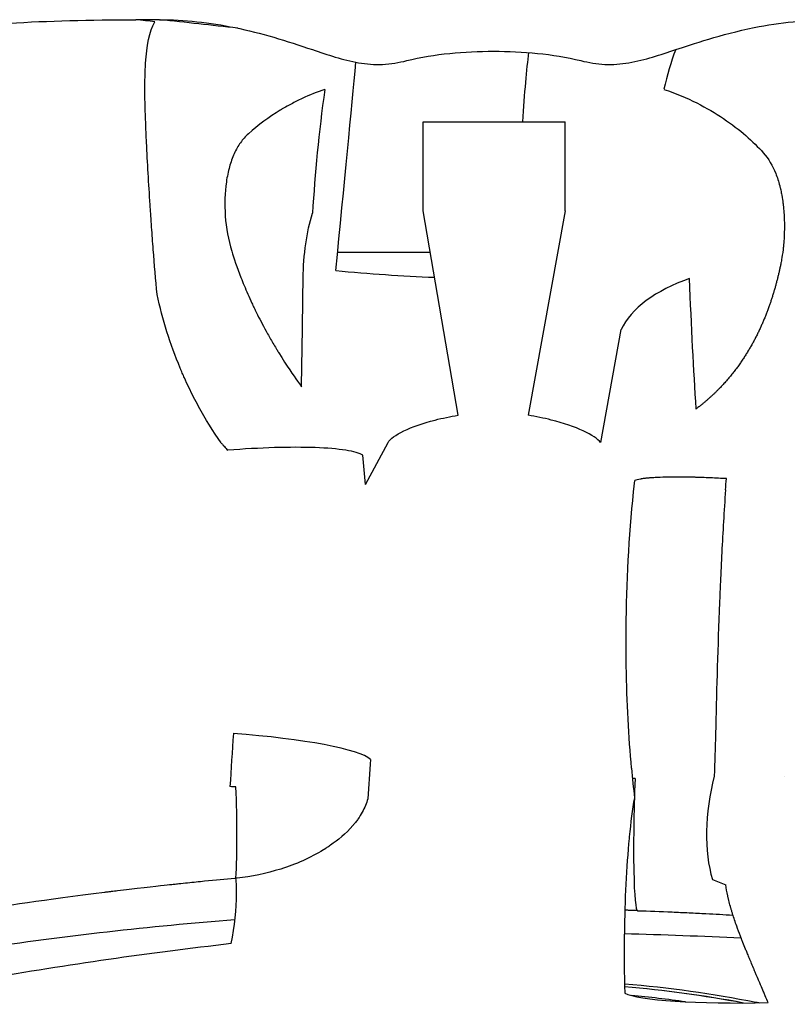
# Model space of a CAD drawing. Units: millimetres. Extents: x -2889 to 7932, y -2064 to 3716.
# Drawn here: x -1001 to -975, y 2479 to 2512 of the extents above; entities that cross this region are included whole.
import ezdxf

# ---------------------------------------------------------------- set-up
doc = ezdxf.new("R2010")
doc.units = ezdxf.units.MM
doc.header["$LTSCALE"] = 100
doc.layers.add('0-50', color=7, linetype='Continuous')

msp = doc.modelspace()

# ---------------------------------------------------------------- linework, layer by layer
at = {"layer": '0-50'}
for p, q in [((-996.548, 2512.165), (-997.347, 2512.165)), ((-987.567, 2508.689), (-982.73, 2508.689)), ((-986.375, 2498.702), (-987.564, 2505.661)), ((-982.728, 2505.661), (-983.992, 2498.702)), ((-990.479, 2504.254), (-987.324, 2504.254)), ((-980.829, 2501.615), (-981.527, 2497.768)), ((-989.528, 2496.346), (-988.763, 2497.768)), ((-980.4, 2496.089), (-980.362, 2496.484))]:
    msp.add_line(p, q, dxfattribs=at)
for centre, major_axis, ratio, start_param, end_param in [((-990.637, 2511.23), (22.237, -2.502), 0.008392, 1.848143, 1.878282), ((-977.148, 2508.505), (-0.552, -4.968), 0.4799, 4.206245, 4.503471), ((-990.69, 2502.214), (0.968, 9.953), 0.00135, 4.854663, 5.736676), ((-987.661, 2506.955), (0, 5), 0.020051, 4.45059, 5.0667), ((-982.825, 2506.955), (0, -5), 0.02005, 1.308998, 1.925108), ((-1139.802, 3079.485), (169.838, -574.01), 0.290921, 6.16661, 6.184862), ((-976.008, 2501.046), (4.985, 0.191), 0.548088, 2.071488, 2.862293), ((-986.719, 2506.171), (5.462, -11.435), 0.602983, 4.990737, 5.009646), ((-1043.34, 2501.542), (-52.78, 40.391), 0.99131, 3.717472, 3.723296), ((-994.305, 2487.21), (4.989, -0.328), 0.134134, 0.149863, 1.524719), ((-953.517, 2450.643), (11.614, 255.305), 0.147952, 1.434695, 1.439987), ((-985.444, 2361.305), (-115.469, -50.642), 0.990656, 4.262032, 4.262744), ((-980.129, 2485.833), (-0.131, -3.998), 0.059289, 4.589008, 6.283842), ((-975.871, 2485.58), (-0.791, -3.912), 0.482581, 4.594932, 5.559669), ((-994.442, 2484.577), (-4.919, 0.123), 0.302874, 4.61871, 4.659828), ((-994.323, 2485.562), (0.126, -3.991), 0.099301, 0.850761, 1.689951), ((-994.096, 2482.469), (0.926, 0.194), 0.469218, 1.306483, 1.349515), ((-975.375, 2486.379), (4.993, -0.558), 0.801672, 4.31637, 4.416749), ((-984.259, 2356.889), (0, 125.013), 0.999799, 6.251251, 6.254693), ((-985.248, 2358.774), (113.919, 49.387), 0.990087, 1.125102, 1.128648), ((-984.259, 2356.889), (0, 125.013), 0.999799, 0.077812, 0.147717), ((-984.297, 2437.903), (0, 41.5), 0.999799, 6.097938, 6.196552), ((-984.31, 2437.903), (0, 41.5), 0.999799, 6.09793, 6.196236), ((-984.31, 2437.903), (0, 41.5), 0.999799, 6.09793, 6.196236), ((-975.796, 2479.256), (-4.998, -0.123), 0.110014, 0.189724, 1.563244), ((-984.316, 2437.903), (0, 41.225), 0.999799, 6.144742, 6.189893)]:
    msp.add_ellipse(centre, major_axis=major_axis, ratio=ratio, start_param=start_param, end_param=end_param, dxfattribs=at)
for points, degree, knots in [([(-1008.502, 2511.543), (-1008.499, 2511.541), (-1008.494, 2511.538), (-1008.483, 2511.533), (-1008.478, 2511.53), (-1008.463, 2511.523), (-1008.452, 2511.518), (-1008.418, 2511.504), (-1008.392, 2511.496), (-1008.307, 2511.473), (-1008.24, 2511.461), (-1008.012, 2511.437), (-1007.821, 2511.436), (-1007, 2511.483), (-1006.155, 2511.609), (-1004.115, 2511.855), (-1002.966, 2511.97), (-1000.357, 2512.124), (-998.912, 2512.165), (-997.347, 2512.165)], 3, [-2.224475, -2.224475, -2.224475, -2.224475, -2.204811, -2.204811, -2.189232, -2.189232, -2.158067, -2.158067, -2.095792, -2.095792, -1.972053, -1.972053, -1.731229, -1.731229, -1.111503, -1.111503, -0.553549, -0.553549, -0.000001, -0.000001, -0.000001, -0.000001]), ([(-996.626, 2502.809), (-996.675, 2503.314), (-996.718, 2503.827), (-996.757, 2504.339), (-996.777, 2504.595), (-996.796, 2504.85), (-996.814, 2505.105), (-996.823, 2505.232), (-996.831, 2505.359), (-996.84, 2505.486), (-996.844, 2505.549), (-996.848, 2505.612), (-996.852, 2505.675), (-996.855, 2505.706), (-996.857, 2505.738), (-996.859, 2505.769), (-996.861, 2505.801), (-996.863, 2505.833), (-996.865, 2505.863), (-996.912, 2506.584), (-996.954, 2507.301), (-996.987, 2507.984), (-996.993, 2508.098), (-996.998, 2508.21), (-997.003, 2508.322), (-997.005, 2508.378), (-997.008, 2508.433), (-997.01, 2508.488), (-997.011, 2508.516), (-997.012, 2508.544), (-997.013, 2508.571), (-997.014, 2508.585), (-997.014, 2508.599), (-997.015, 2508.612), (-997.015, 2508.619), (-997.015, 2508.626), (-997.016, 2508.633), (-997.016, 2508.64), (-997.016, 2508.648), (-997.016, 2508.653), (-997.045, 2509.398), (-997.057, 2510.094), (-997.02, 2510.685), (-996.983, 2511.275), (-996.895, 2511.759), (-996.705, 2512.094), (-996.705, 2512.094), (-996.705, 2512.094), (-996.705, 2512.094)], 3, [0, 0, 0, 0, 0.125, 0.125, 0.125, 0.1875, 0.1875, 0.1875, 0.21875, 0.21875, 0.21875, 0.234375, 0.234375, 0.234375, 0.242188, 0.242188, 0.242188, 0.25, 0.25, 0.25, 0.4375, 0.4375, 0.4375, 0.46875, 0.46875, 0.46875, 0.484299, 0.484299, 0.484299, 0.492187, 0.492187, 0.492187, 0.496094, 0.496094, 0.496094, 0.498047, 0.498047, 0.498047, 0.5, 0.5, 0.5, 0.75, 0.75, 0.75, 0.999996, 0.999996, 0.999996, 1, 1, 1, 1]), ([(-996.548, 2512.165), (-996.128, 2512.165), (-995.703, 2512.142), (-995.273, 2512.097), (-994.843, 2512.052), (-994.406, 2511.984), (-993.97, 2511.895), (-993.533, 2511.805), (-993.094, 2511.694), (-992.655, 2511.566), (-992.216, 2511.438), (-991.778, 2511.293), (-991.336, 2511.145)], 3, [0, 0, 0, 0, 0.001445029, 0.001445029, 0.001445029, 0.002890057, 0.002890057, 0.002890057, 0.004335086, 0.004335086, 0.004335086, 0.005780114, 0.005780114, 0.005780114, 0.005780114]), ([(-978.966, 2511.145), (-978.388, 2511.336), (-977.44, 2511.665), (-975.4, 2512.075), (-974.528, 2512.165), (-973.67, 2512.165)], 3, [-0.6620766, -0.6620766, -0.6620766, -0.6620766, -0.2899741, -0.2899741, -0.000001, -0.000001, -0.000001, -0.000001]), ([(-991.336, 2511.145), (-991.079, 2511.059), (-990.821, 2510.973), (-990.56, 2510.895), (-990.298, 2510.817), (-990.034, 2510.747), (-989.763, 2510.7), (-989.492, 2510.652), (-989.22, 2510.631), (-988.946, 2510.644), (-988.673, 2510.657), (-988.398, 2510.704), (-988.127, 2510.772)], 3, [0, 0, 0, 0, 0.000842702, 0.000842702, 0.000842702, 0.001685403, 0.001685403, 0.001685403, 0.002528105, 0.002528105, 0.002528105, 0.003370806, 0.003370806, 0.003370806, 0.003370806]), ([(-988.127, 2510.772), (-987.647, 2510.891), (-987.156, 2510.968), (-986.661, 2511.018), (-986.166, 2511.068), (-985.668, 2511.091), (-985.168, 2511.091)], 3, [0, 0, 0, 0, 0.001496037, 0.001496037, 0.001496037, 0.002992075, 0.002992075, 0.002992075, 0.002992075]), ([(-985.168, 2511.091), (-984.669, 2511.091), (-984.169, 2511.068), (-983.673, 2511.018), (-983.176, 2510.968), (-982.683, 2510.891), (-982.2, 2510.772)], 3, [0, 0, 0, 0, 0.00149788, 0.00149788, 0.00149788, 0.00299576, 0.00299576, 0.00299576, 0.00299576]), ([(-982.2, 2510.772), (-981.929, 2510.704), (-981.656, 2510.658), (-981.383, 2510.644), (-981.109, 2510.631), (-980.831, 2510.652), (-980.557, 2510.698), (-980.284, 2510.745), (-980.017, 2510.816), (-979.752, 2510.894), (-979.487, 2510.973), (-979.226, 2511.059), (-978.966, 2511.145)], 3, [0, 0, 0, 0, 0.000830578, 0.000830578, 0.000830578, 0.001661155, 0.001661155, 0.001661155, 0.002491733, 0.002491733, 0.002491733, 0.003322304, 0.003322304, 0.003322304, 0.003322304]), ([(-990.918, 2509.794), (-991.179, 2509.705), (-991.436, 2509.6), (-991.689, 2509.481), (-991.816, 2509.422), (-991.941, 2509.359), (-992.065, 2509.293), (-992.126, 2509.26), (-992.188, 2509.226), (-992.249, 2509.191), (-992.279, 2509.174), (-992.31, 2509.156), (-992.34, 2509.139), (-992.355, 2509.13), (-992.37, 2509.121), (-992.386, 2509.112), (-992.393, 2509.107), (-992.401, 2509.103), (-992.408, 2509.098), (-992.412, 2509.096), (-992.416, 2509.094), (-992.419, 2509.091), (-992.423, 2509.089), (-992.428, 2509.086), (-992.431, 2509.084), (-992.816, 2508.851), (-993.186, 2508.582), (-993.519, 2508.28)], 3, [0, 0, 0, 0, 0.25, 0.25, 0.25, 0.375, 0.375, 0.375, 0.4375, 0.4375, 0.4375, 0.46875, 0.46875, 0.46875, 0.484375, 0.484375, 0.484375, 0.492188, 0.492188, 0.492188, 0.496094, 0.496094, 0.496094, 0.5, 0.5, 0.5, 1, 1, 1, 1]), ([(-979.366, 2509.794), (-978.548, 2509.52), (-977.884, 2509.162), (-977.339, 2508.799), (-976.77, 2508.42), (-976.327, 2508.026), (-975.982, 2507.633)], 3, [0, 0, 0, 0, 0.489058, 0.489058, 0.489058, 1, 1, 1, 1]), ([(-993.519, 2508.28), (-993.619, 2508.19), (-993.708, 2508.09), (-993.788, 2507.977), (-993.828, 2507.921), (-993.865, 2507.862), (-993.901, 2507.799), (-993.936, 2507.737), (-993.969, 2507.673), (-994.001, 2507.603), (-994.064, 2507.465), (-994.118, 2507.316), (-994.162, 2507.156), (-994.207, 2506.996), (-994.242, 2506.826), (-994.269, 2506.642), (-994.322, 2506.275), (-994.335, 2505.89), (-994.306, 2505.482), (-994.276, 2505.075), (-994.206, 2504.676), (-994.087, 2504.288)], 3, [0, 0, 0, 0, 0.125, 0.125, 0.125, 0.1875, 0.1875, 0.1875, 0.25, 0.25, 0.25, 0.375, 0.375, 0.375, 0.5, 0.5, 0.5, 0.75, 0.75, 0.75, 1, 1, 1, 1]), ([(-975.982, 2507.633), (-975.805, 2507.433), (-975.667, 2507.197), (-975.56, 2506.931), (-975.507, 2506.797), (-975.461, 2506.656), (-975.422, 2506.508), (-975.418, 2506.489), (-975.413, 2506.471), (-975.408, 2506.452), (-975.406, 2506.443), (-975.404, 2506.433), (-975.401, 2506.424), (-975.399, 2506.414), (-975.395, 2506.394), (-975.391, 2506.378), (-975.39, 2506.372), (-975.388, 2506.367), (-975.387, 2506.362), (-975.374, 2506.302), (-975.363, 2506.245), (-975.353, 2506.194), (-975.333, 2506.083), (-975.321, 2505.995), (-975.313, 2505.935), (-975.309, 2505.904), (-975.306, 2505.881), (-975.304, 2505.864), (-975.303, 2505.856), (-975.303, 2505.85), (-975.302, 2505.845), (-975.302, 2505.843), (-975.301, 2505.834), (-975.3, 2505.823), (-975.298, 2505.812), (-975.297, 2505.802), (-975.296, 2505.791), (-975.287, 2505.705), (-975.28, 2505.618), (-975.275, 2505.53), (-975.27, 2505.441), (-975.267, 2505.351), (-975.265, 2505.26), (-975.265, 2505.237), (-975.264, 2505.213), (-975.264, 2505.194), (-975.264, 2505.176), (-975.264, 2505.157), (-975.264, 2505.138), (-975.264, 2505.1), (-975.264, 2505.059), (-975.265, 2505.016), (-975.266, 2504.93), (-975.27, 2504.836), (-975.275, 2504.732), (-975.278, 2504.68), (-975.282, 2504.626), (-975.287, 2504.57), (-975.288, 2504.556), (-975.289, 2504.545), (-975.291, 2504.523), (-975.292, 2504.502), (-975.294, 2504.481), (-975.296, 2504.46), (-975.3, 2504.42), (-975.305, 2504.381), (-975.309, 2504.344), (-975.326, 2504.197), (-975.344, 2504.084), (-975.358, 2504.006), (-975.372, 2503.927), (-975.381, 2503.882), (-975.383, 2503.871)], 3, [0, 0, 0, 0, 0.25, 0.25, 0.25, 0.375, 0.375, 0.375, 0.390625, 0.390625, 0.390625, 0.398437, 0.398437, 0.398437, 0.40625, 0.40625, 0.40625, 0.40864, 0.40864, 0.40864, 0.4375, 0.4375, 0.4375, 0.5, 0.5, 0.5, 0.53125, 0.53125, 0.53125, 0.546875, 0.546875, 0.546875, 0.554687, 0.554687, 0.554687, 0.5625, 0.5625, 0.5625, 0.625, 0.625, 0.625, 0.6875, 0.6875, 0.6875, 0.703125, 0.703125, 0.703125, 0.71875, 0.71875, 0.71875, 0.75, 0.75, 0.75, 0.8125, 0.8125, 0.8125, 0.84375, 0.84375, 0.84375, 0.851562, 0.851562, 0.851562, 0.859375, 0.859375, 0.859375, 0.875, 0.875, 0.875, 0.9375, 0.9375, 0.9375, 1, 1, 1, 1]), ([(-994.087, 2504.288), (-994.011, 2504.041), (-993.91, 2503.74), (-993.773, 2503.388), (-993.705, 2503.212), (-993.627, 2503.024), (-993.539, 2502.824), (-993.496, 2502.724), (-993.449, 2502.622), (-993.4, 2502.516), (-993.375, 2502.463), (-993.35, 2502.41), (-993.324, 2502.356), (-993.311, 2502.329), (-993.297, 2502.302), (-993.284, 2502.274), (-993.277, 2502.261), (-993.271, 2502.247), (-993.264, 2502.233), (-993.257, 2502.219), (-993.249, 2502.204), (-993.243, 2502.192), (-993.147, 2501.999), (-993.038, 2501.787), (-992.911, 2501.559), (-992.848, 2501.445), (-992.781, 2501.326), (-992.71, 2501.204), (-992.674, 2501.142), (-992.637, 2501.08), (-992.6, 2501.017), (-992.581, 2500.985), (-992.561, 2500.954), (-992.542, 2500.922), (-992.532, 2500.906), (-992.522, 2500.89), (-992.512, 2500.873), (-992.508, 2500.865), (-992.503, 2500.857), (-992.498, 2500.849), (-992.493, 2500.841), (-992.487, 2500.832), (-992.483, 2500.825), (-992.202, 2500.371), (-991.984, 2500.057), (-991.848, 2499.863)], 3, [0, 0, 0, 0, 0.25, 0.25, 0.25, 0.375, 0.375, 0.375, 0.4375, 0.4375, 0.4375, 0.46875, 0.46875, 0.46875, 0.484375, 0.484375, 0.484375, 0.492187, 0.492187, 0.492187, 0.5, 0.5, 0.5, 0.625, 0.625, 0.625, 0.6875, 0.6875, 0.6875, 0.71875, 0.71875, 0.71875, 0.734375, 0.734375, 0.734375, 0.742187, 0.742187, 0.742187, 0.746094, 0.746094, 0.746094, 0.75, 0.75, 0.75, 1, 1, 1, 1]), ([(-975.383, 2503.871), (-975.488, 2503.355), (-975.621, 2502.842), (-975.788, 2502.334), (-976.21, 2501.301), (-976.835, 2500.314), (-977.223, 2499.821), (-977.689, 2499.352), (-978.267, 2498.916), (-978.267, 2498.916), (-978.267, 2498.916), (-978.267, 2498.916), (-978.267, 2498.916), (-978.267, 2498.916), (-978.267, 2498.916)], 5, [0, 0, 0, 0, 0, 0, 0.485043, 0.485043, 0.485043, 0.999999, 0.999999, 0.999999, 0.999999, 0.999999, 0.999999, 1, 1, 1, 1, 1, 1]), ([(-991.712, 2499.673), (-991.707, 2499.938), (-991.701, 2500.215), (-991.696, 2500.506), (-991.693, 2500.651), (-991.691, 2500.799), (-991.688, 2500.951), (-991.687, 2501.027), (-991.685, 2501.104), (-991.684, 2501.182), (-991.683, 2501.26), (-991.681, 2501.34), (-991.68, 2501.418), (-991.679, 2501.485), (-991.678, 2501.552), (-991.677, 2501.62), (-991.668, 2502.18), (-991.66, 2502.757), (-991.654, 2503.351)], 3, [0, 0, 0, 0, 0.25, 0.25, 0.25, 0.375, 0.375, 0.375, 0.4375, 0.4375, 0.4375, 0.5, 0.5, 0.5, 0.553909, 0.553909, 0.553909, 1, 1, 1, 1]), ([(-994.445, 2497.757), (-994.723, 2498.158), (-994.979, 2498.572), (-995.212, 2498.997), (-995.328, 2499.21), (-995.439, 2499.425), (-995.544, 2499.643), (-995.596, 2499.752), (-995.647, 2499.861), (-995.697, 2499.972), (-995.721, 2500.027), (-995.746, 2500.082), (-995.77, 2500.137), (-995.782, 2500.165), (-995.794, 2500.193), (-995.806, 2500.221), (-995.812, 2500.235), (-995.817, 2500.249), (-995.823, 2500.262), (-995.829, 2500.276), (-995.836, 2500.292), (-995.841, 2500.304), (-996.183, 2501.12), (-996.443, 2501.955), (-996.626, 2502.809)], 3, [0, 0, 0, 0, 0.25, 0.25, 0.25, 0.375, 0.375, 0.375, 0.4375, 0.4375, 0.4375, 0.46875, 0.46875, 0.46875, 0.484375, 0.484375, 0.484375, 0.492188, 0.492188, 0.492188, 0.5, 0.5, 0.5, 1, 1, 1, 1]), ([(-988.763, 2497.768), (-988.628, 2498.021), (-987.989, 2498.327), (-987.161, 2498.538), (-986.909, 2498.602), (-986.642, 2498.658), (-986.375, 2498.702)], 3, [-1, -1, -1, -1, -0.233198, -0.233198, -0.233198, 0, 0, 0, 0]), ([(-981.527, 2497.768), (-981.697, 2498.021), (-982.364, 2498.327), (-983.202, 2498.538), (-983.457, 2498.602), (-983.725, 2498.658), (-983.992, 2498.702)], 3, [0, 0, 0, 0, 0.766802, 0.766802, 0.766802, 1, 1, 1, 1]), ([(-994.445, 2497.757), (-994.436, 2497.747), (-994.426, 2497.737), (-994.417, 2497.726), (-994.409, 2497.717), (-994.401, 2497.708), (-994.393, 2497.698), (-994.392, 2497.697), (-994.389, 2497.695), (-994.389, 2497.694), (-994.388, 2497.692), (-994.382, 2497.686), (-994.373, 2497.676), (-994.368, 2497.671), (-994.362, 2497.664), (-994.356, 2497.657), (-994.352, 2497.653), (-994.349, 2497.65), (-994.345, 2497.645), (-994.343, 2497.643), (-994.341, 2497.641), (-994.339, 2497.639), (-994.337, 2497.637), (-994.334, 2497.633), (-994.333, 2497.632), (-994.295, 2497.591), (-994.257, 2497.549), (-994.218, 2497.508)], 3, [-1, -1, -1, -1, -0.875, -0.875, -0.875, -0.765625, -0.765625, -0.765625, -0.75, -0.75, -0.75, -0.625, -0.625, -0.625, -0.5625, -0.5625, -0.5625, -0.53125, -0.53125, -0.53125, -0.515625, -0.515625, -0.515625, -0.5, -0.5, -0.5, 0, 0, 0, 0]), ([(-989.617, 2497.344), (-989.729, 2497.411), (-989.928, 2497.467), (-990.205, 2497.51), (-990.759, 2497.596), (-991.626, 2497.627), (-992.634, 2497.597), (-993.138, 2497.582), (-993.676, 2497.552), (-994.218, 2497.508)], 3, [0, 0, 0, 0, 0.25, 0.25, 0.25, 0.75, 0.75, 0.75, 1, 1, 1, 1]), ([(-977.241, 2496.542), (-977.42, 2496.552), (-977.602, 2496.561), (-977.785, 2496.569), (-977.877, 2496.573), (-977.969, 2496.577), (-978.061, 2496.58), (-978.106, 2496.581), (-978.152, 2496.583), (-978.198, 2496.584), (-978.221, 2496.585), (-978.244, 2496.586), (-978.267, 2496.586), (-978.278, 2496.587), (-978.29, 2496.587), (-978.301, 2496.587), (-978.307, 2496.587), (-978.313, 2496.587), (-978.319, 2496.588), (-978.324, 2496.588), (-978.331, 2496.588), (-978.336, 2496.588), (-978.485, 2496.592), (-978.637, 2496.594), (-978.788, 2496.595), (-978.864, 2496.596), (-978.939, 2496.596), (-979.014, 2496.596), (-979.051, 2496.595), (-979.088, 2496.595), (-979.125, 2496.595), (-979.144, 2496.594), (-979.162, 2496.594), (-979.18, 2496.594), (-979.19, 2496.594), (-979.199, 2496.594), (-979.208, 2496.593), (-979.213, 2496.593), (-979.217, 2496.593), (-979.222, 2496.593), (-979.226, 2496.593), (-979.232, 2496.593), (-979.235, 2496.593), (-979.349, 2496.591), (-979.465, 2496.588), (-979.58, 2496.582), (-979.638, 2496.579), (-979.695, 2496.576), (-979.752, 2496.572), (-979.78, 2496.57), (-979.808, 2496.568), (-979.835, 2496.566), (-979.849, 2496.565), (-979.863, 2496.564), (-979.876, 2496.563), (-979.883, 2496.562), (-979.89, 2496.562), (-979.897, 2496.561), (-979.9, 2496.561), (-979.903, 2496.56), (-979.907, 2496.56), (-979.91, 2496.56), (-979.914, 2496.559), (-979.917, 2496.559), (-979.956, 2496.555), (-979.998, 2496.551), (-980.04, 2496.546), (-980.061, 2496.543), (-980.083, 2496.54), (-980.104, 2496.537), (-980.115, 2496.536), (-980.126, 2496.534), (-980.137, 2496.533), (-980.142, 2496.532), (-980.147, 2496.531), (-980.153, 2496.53), (-980.158, 2496.529), (-980.164, 2496.528), (-980.169, 2496.528), (-980.246, 2496.515), (-980.311, 2496.5), (-980.362, 2496.484)], 3, [-1, -1, -1, -1, -0.875, -0.875, -0.875, -0.8125, -0.8125, -0.8125, -0.78125, -0.78125, -0.78125, -0.765625, -0.765625, -0.765625, -0.7578125, -0.7578125, -0.7578125, -0.7539062, -0.7539062, -0.7539062, -0.75, -0.75, -0.75, -0.625, -0.625, -0.625, -0.5625, -0.5625, -0.5625, -0.53125, -0.53125, -0.53125, -0.515625, -0.515625, -0.515625, -0.5078125, -0.5078125, -0.5078125, -0.5039062, -0.5039062, -0.5039062, -0.5, -0.5, -0.5, -0.375, -0.375, -0.375, -0.3125, -0.3125, -0.3125, -0.28125, -0.28125, -0.28125, -0.265625, -0.265625, -0.265625, -0.2578125, -0.2578125, -0.2578125, -0.2539063, -0.2539063, -0.2539063, -0.25, -0.25, -0.25, -0.1875, -0.1875, -0.1875, -0.15625, -0.15625, -0.15625, -0.140625, -0.140625, -0.140625, -0.1328125, -0.1328125, -0.1328125, -0.125, -0.125, -0.125, 0, 0, 0, 0]), ([(-980.471, 2486.688), (-980.563, 2487.757), (-980.628, 2488.915), (-980.649, 2490.162), (-980.652, 2490.37), (-980.654, 2490.58), (-980.655, 2490.793), (-980.656, 2490.899), (-980.656, 2491.006), (-980.655, 2491.114), (-980.655, 2491.168), (-980.655, 2491.222), (-980.655, 2491.276), (-980.655, 2491.303), (-980.655, 2491.33), (-980.654, 2491.357), (-980.654, 2491.371), (-980.654, 2491.384), (-980.654, 2491.398), (-980.654, 2491.411), (-980.654, 2491.426), (-980.654, 2491.439), (-980.64, 2492.997), (-980.556, 2494.549), (-980.4, 2496.089)], 3, [0, 0, 0, 0, 0.375, 0.375, 0.375, 0.4375, 0.4375, 0.4375, 0.46875, 0.46875, 0.46875, 0.484375, 0.484375, 0.484375, 0.492188, 0.492188, 0.492188, 0.496094, 0.496094, 0.496094, 0.5, 0.5, 0.5, 1, 1, 1, 1]), ([(-977.268, 2496.158), (-977.32, 2495.429), (-977.362, 2494.721), (-977.397, 2494.033), (-977.414, 2493.689), (-977.43, 2493.351), (-977.445, 2493.017), (-977.452, 2492.85), (-977.459, 2492.685), (-977.466, 2492.521), (-977.469, 2492.439), (-977.472, 2492.357), (-977.476, 2492.275), (-977.477, 2492.235), (-977.479, 2492.194), (-977.481, 2492.154), (-977.481, 2492.133), (-977.482, 2492.113), (-977.483, 2492.093), (-977.483, 2492.083), (-977.484, 2492.073), (-977.484, 2492.062), (-977.484, 2492.052), (-977.485, 2492.044), (-977.485, 2492.032), (-977.542, 2490.549), (-977.581, 2489.159), (-977.61, 2487.864)], 3, [0, 0, 0, 0, 0.25, 0.25, 0.25, 0.375, 0.375, 0.375, 0.4375, 0.4375, 0.4375, 0.46875, 0.46875, 0.46875, 0.484375, 0.484375, 0.484375, 0.492188, 0.492188, 0.492188, 0.496094, 0.496094, 0.496094, 0.5, 0.5, 0.5, 1, 1, 1, 1]), ([(-989.452, 2485.647), (-989.493, 2485.493), (-989.557, 2485.338), (-989.642, 2485.185), (-989.685, 2485.108), (-989.733, 2485.032), (-989.787, 2484.956), (-989.813, 2484.918), (-989.842, 2484.881), (-989.871, 2484.843), (-989.886, 2484.825), (-989.901, 2484.806), (-989.916, 2484.787), (-989.923, 2484.778), (-989.931, 2484.769), (-989.939, 2484.76), (-989.943, 2484.755), (-989.947, 2484.75), (-989.951, 2484.746), (-989.955, 2484.741), (-989.958, 2484.738), (-989.963, 2484.732), (-990.203, 2484.453), (-990.476, 2484.232), (-990.722, 2484.063), (-990.763, 2484.034), (-990.803, 2484.007), (-990.842, 2483.982), (-990.862, 2483.969), (-990.881, 2483.956), (-990.9, 2483.944), (-990.91, 2483.938), (-990.92, 2483.932), (-990.929, 2483.926), (-990.934, 2483.923), (-990.938, 2483.92), (-990.943, 2483.918), (-990.948, 2483.915), (-990.95, 2483.913), (-990.957, 2483.909), (-990.96, 2483.907), (-990.962, 2483.906), (-990.965, 2483.904), (-991.409, 2483.632), (-991.907, 2483.413), (-992.415, 2483.254), (-992.911, 2483.098), (-993.416, 2482.997), (-993.9, 2482.944), (-993.914, 2482.942), (-993.928, 2482.941), (-993.942, 2482.939)], 3, [0, 0, 0, 0, 0.125, 0.125, 0.125, 0.1875, 0.1875, 0.1875, 0.21875, 0.21875, 0.21875, 0.234375, 0.234375, 0.234375, 0.242187, 0.242187, 0.242187, 0.246094, 0.246094, 0.246094, 0.25, 0.25, 0.25, 0.4375, 0.4375, 0.4375, 0.46875, 0.46875, 0.46875, 0.484375, 0.484375, 0.484375, 0.492187, 0.492187, 0.492187, 0.496094, 0.496094, 0.496094, 0.5, 0.5, 0.5, 0.501477, 0.501477, 0.501477, 0.75, 0.75, 0.75, 0.992867, 0.992867, 0.992867, 1, 1, 1, 1]), ([(-980.373, 2485.674), (-980.441, 2485.282), (-980.5, 2484.839), (-980.549, 2484.345), (-980.55, 2484.329), (-980.552, 2484.312), (-980.553, 2484.297), (-980.6, 2483.818), (-980.637, 2483.296), (-980.665, 2482.737), (-980.691, 2482.196), (-980.708, 2481.633), (-980.715, 2481.046), (-980.715, 2481.027), (-980.716, 2481.009), (-980.716, 2480.989), (-980.723, 2480.347), (-980.718, 2479.695), (-980.702, 2479.031)], 3, [-1, -1, -1, -1, -0.757813, -0.757813, -0.757813, -0.75, -0.75, -0.75, -0.5, -0.5, -0.5, -0.257813, -0.257813, -0.257813, -0.25, -0.25, -0.25, 0, 0, 0, 0]), ([(-993.982, 2482.936), (-994.3, 2482.905), (-994.644, 2482.872), (-995.014, 2482.835), (-995.199, 2482.816), (-995.391, 2482.797), (-995.589, 2482.776), (-995.688, 2482.766), (-995.789, 2482.755), (-995.891, 2482.745), (-995.942, 2482.739), (-995.994, 2482.734), (-996.046, 2482.728), (-996.072, 2482.726), (-996.098, 2482.723), (-996.124, 2482.72), (-996.148, 2482.717), (-996.173, 2482.715), (-996.198, 2482.712), (-996.203, 2482.712), (-996.204, 2482.712), (-996.205, 2482.711), (-996.374, 2482.693), (-996.831, 2482.646), (-997.575, 2482.559), (-997.7, 2482.544), (-997.832, 2482.528), (-997.973, 2482.511), (-998.044, 2482.503), (-998.116, 2482.494), (-998.19, 2482.485), (-998.228, 2482.481), (-998.265, 2482.476), (-998.303, 2482.471), (-998.323, 2482.469), (-998.342, 2482.467), (-998.361, 2482.464), (-998.371, 2482.463), (-998.381, 2482.462), (-998.39, 2482.461), (-998.4, 2482.459), (-998.412, 2482.458), (-998.42, 2482.457), (-1000.447, 2482.206), (-1001.917, 2481.979), (-1002.838, 2481.834), (-1002.838, 2481.834), (-1002.838, 2481.834), (-1002.838, 2481.834)], 3, [-1, -1, -1, -1, -0.875, -0.875, -0.875, -0.8125, -0.8125, -0.8125, -0.78125, -0.78125, -0.78125, -0.765625, -0.765625, -0.765625, -0.757813, -0.757813, -0.757813, -0.750488, -0.750488, -0.750488, -0.74902, -0.74902, -0.74902, -0.5625, -0.5625, -0.5625, -0.53125, -0.53125, -0.53125, -0.515625, -0.515625, -0.515625, -0.507813, -0.507813, -0.507813, -0.503906, -0.503906, -0.503906, -0.501953, -0.501953, -0.501953, -0.5, -0.5, -0.5, -0.000015, -0.000015, -0.000015, 0, 0, 0, 0]), ([(-994.1, 2480.713), (-993.985, 2481.313), (-993.922, 2481.899), (-993.92, 2482.408), (-993.92, 2482.597), (-993.927, 2482.774), (-993.942, 2482.939)], 3, [0, 0, 0, 0, 0.730415, 0.730415, 0.730415, 1, 1, 1, 1]), ([(-975.82, 2478.705), (-975.85, 2478.778), (-975.883, 2478.855), (-975.917, 2478.936), (-975.934, 2478.976), (-975.952, 2479.018), (-975.97, 2479.061), (-975.979, 2479.082), (-975.988, 2479.104), (-975.997, 2479.125), (-976.002, 2479.136), (-976.006, 2479.147), (-976.011, 2479.158), (-976.013, 2479.164), (-976.016, 2479.169), (-976.018, 2479.175), (-976.02, 2479.18), (-976.023, 2479.187), (-976.025, 2479.192), (-976.053, 2479.257), (-976.092, 2479.349), (-976.141, 2479.465), (-976.166, 2479.523), (-976.193, 2479.587), (-976.222, 2479.657), (-976.237, 2479.692), (-976.252, 2479.728), (-976.268, 2479.765), (-976.275, 2479.784), (-976.283, 2479.803), (-976.291, 2479.822), (-976.296, 2479.831), (-976.3, 2479.841), (-976.304, 2479.851), (-976.308, 2479.861), (-976.312, 2479.872), (-976.316, 2479.881), (-976.376, 2480.023), (-976.427, 2480.145), (-976.472, 2480.252), (-976.494, 2480.305), (-976.514, 2480.354), (-976.533, 2480.4), (-976.542, 2480.423), (-976.551, 2480.444), (-976.56, 2480.465), (-976.568, 2480.486), (-976.576, 2480.505), (-976.584, 2480.525), (-976.617, 2480.606), (-976.648, 2480.683), (-976.677, 2480.757), (-976.692, 2480.794), (-976.706, 2480.83), (-976.72, 2480.864), (-976.727, 2480.882), (-976.733, 2480.899), (-976.74, 2480.916), (-976.743, 2480.925), (-976.746, 2480.933), (-976.75, 2480.942), (-976.751, 2480.946), (-976.753, 2480.95), (-976.755, 2480.954), (-976.756, 2480.958), (-976.757, 2480.961), (-976.759, 2480.967), (-976.806, 2481.087), (-976.847, 2481.199), (-976.886, 2481.306), (-976.939, 2481.455), (-976.985, 2481.592), (-977.026, 2481.718), (-977.037, 2481.755), (-977.048, 2481.79), (-977.059, 2481.825), (-977.064, 2481.842), (-977.069, 2481.859), (-977.074, 2481.876), (-977.079, 2481.893), (-977.084, 2481.909), (-977.089, 2481.926), (-977.109, 2481.997), (-977.128, 2482.066), (-977.145, 2482.135), (-977.153, 2482.169), (-977.161, 2482.203), (-977.169, 2482.236), (-977.173, 2482.253), (-977.177, 2482.27), (-977.181, 2482.287), (-977.184, 2482.303), (-977.188, 2482.319), (-977.192, 2482.336), (-977.222, 2482.478), (-977.244, 2482.602), (-977.257, 2482.712)], 3, [-1, -1, -1, -1, -0.9375, -0.9375, -0.9375, -0.90625, -0.90625, -0.90625, -0.890625, -0.890625, -0.890625, -0.882813, -0.882813, -0.882813, -0.878906, -0.878906, -0.878906, -0.875, -0.875, -0.875, -0.8125, -0.8125, -0.8125, -0.78125, -0.78125, -0.78125, -0.765625, -0.765625, -0.765625, -0.757813, -0.757813, -0.757813, -0.753906, -0.753906, -0.753906, -0.75, -0.75, -0.75, -0.6875, -0.6875, -0.6875, -0.65625, -0.65625, -0.65625, -0.640625, -0.640625, -0.640625, -0.625, -0.625, -0.625, -0.5625, -0.5625, -0.5625, -0.53125, -0.53125, -0.53125, -0.515625, -0.515625, -0.515625, -0.507813, -0.507813, -0.507813, -0.503906, -0.503906, -0.503906, -0.5, -0.5, -0.5, -0.421763, -0.421763, -0.421763, -0.3125, -0.3125, -0.3125, -0.28125, -0.28125, -0.28125, -0.265625, -0.265625, -0.265625, -0.25, -0.25, -0.25, -0.1875, -0.1875, -0.1875, -0.15625, -0.15625, -0.15625, -0.140625, -0.140625, -0.140625, -0.125, -0.125, -0.125, 0, 0, 0, 0]), ([(-980.26, 2481.835), (-979.868, 2481.822), (-979.479, 2481.808), (-979.091, 2481.791), (-978.898, 2481.783), (-978.704, 2481.775), (-978.511, 2481.766), (-978.415, 2481.761), (-978.319, 2481.756), (-978.223, 2481.752), (-978.126, 2481.747), (-978.029, 2481.742), (-977.934, 2481.737), (-977.623, 2481.721), (-977.317, 2481.704), (-977.015, 2481.686)], 3, [0, 0, 0, 0, 0.125, 0.125, 0.125, 0.1875, 0.1875, 0.1875, 0.21875, 0.21875, 0.21875, 0.25, 0.25, 0.25, 0.3526329, 0.3526329, 0.3526329, 0.3526329]), ([(-980.709, 2479.351), (-979.208, 2479.223), (-977.717, 2479.013), (-976.236, 2478.722), (-976.198, 2478.714), (-976.16, 2478.707), (-976.122, 2478.699)], 3, [0.011437, 0.011437, 0.011437, 0.011437, 0.06054687, 0.06054687, 0.06054687, 0.06182556, 0.06182556, 0.06182556, 0.06182556])]:
    msp.add_open_spline(points, degree=degree, knots=knots, dxfattribs=at)
for points in [[(-996.548, 2512.165), (-996.807, 2512.165), (-997.063, 2512.164), (-997.317, 2512.162)], [(-993.879, 2511.876), (-994.771, 2511.974), (-995.655, 2512.071), (-996.524, 2512.165)], [(-983.976, 2511.045), (-984.05, 2510.488), (-984.121, 2509.676), (-984.182, 2508.684)], [(-990.918, 2509.794), (-991.116, 2508.327), (-991.255, 2506.922), (-991.335, 2505.58)], [(-991.654, 2503.351), (-991.645, 2504.186), (-991.532, 2504.931), (-991.335, 2505.58)], [(-978.267, 2498.916), (-978.354, 2500.23), (-978.433, 2501.723), (-978.493, 2503.351)], [(-989.528, 2496.346), (-989.558, 2496.678), (-989.588, 2497.011), (-989.617, 2497.344)], [(-994.031, 2487.863), (-994.069, 2487.261), (-994.108, 2486.659), (-994.146, 2486.058)], [(-977.61, 2487.864), (-977.621, 2487.369), (-977.636, 2486.887), (-977.653, 2486.418)], [(-980.471, 2486.688), (-980.438, 2486.34), (-980.405, 2486.002), (-980.373, 2485.674)], [(-975.27, 2486.392), (-975.27, 2486.392), (-975.27, 2486.392), (-975.27, 2486.392)], [(-976.732, 2480.896), (-978.059, 2480.963), (-979.386, 2481.012), (-980.715, 2481.044)], [(-994.1, 2480.713), (-996.884, 2480.394), (-999.664, 2479.998), (-1002.489, 2479.505)]]:
    msp.add_open_spline(points, degree=3, dxfattribs=at)

doc.saveas('drawing.dxf')
